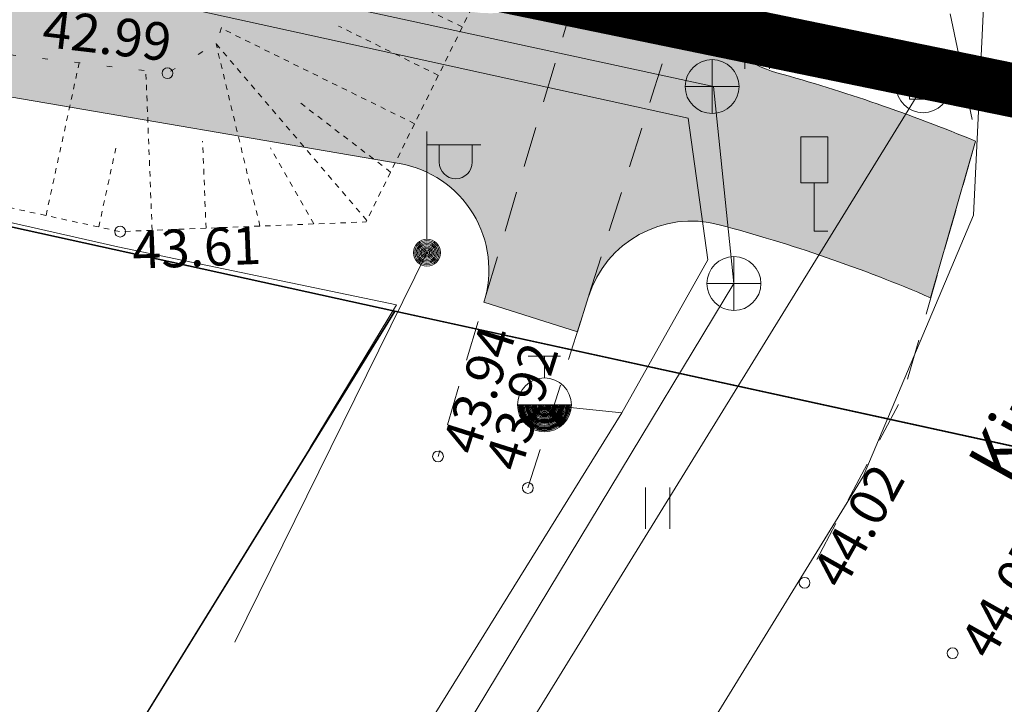
# Model space of a CAD drawing. Units: metres. Extents: x 544007 to 818026, y 6582436 to 9876932.
# Drawn here: x 546786 to 546805, y 6583011 to 6583024 of the extents above; entities that cross this region are included whole.
import ezdxf
from ezdxf.enums import TextEntityAlignment as Align

# ---------------------------------------------------------------- set-up
doc = ezdxf.new("R2010")
doc.units = ezdxf.units.M
for name, pattern in [('ACAD_ISO02W100', [15, 12, -3]), ('ASFBET', [2.5, 1.5, -1]), ('CENTER', [2, 1.25, -0.25, 0.25, -0.25]), ('KATASTRIPIIR', [9.9999999999989e-06, 0, -9.9999999999989e-06, 0]), ('NOLVAALL', [1.2, 0.2, -1]), ('NOLVAKRIIPS', [0.20001000000000002, 0.1, -9.999999999994458e-06, 0.1]), ('NOLVAPEAL', [0.20001000000000002, 0.1, -9.999999999994458e-06, 0.1]), ('x_G13037_Vana Tartu mnt kergliiklustee$0$KATASTRIPIIR', [0.02, 0.01, 0.01])]:
    doc.linetypes.add(name, pattern=pattern)
for name, color, linetype, lineweight in [('00_siim_kergliiklus', 7, 'Continuous', 5), ('0_TULETÕRJE VEEVÕTUKOHT_R', 1, 'Continuous', 20), ('AED', 8, 'Continuous', 0), ('DKAEV', 8, 'Continuous', 0), ('DTRASS', 8, 'Continuous', 0), ('HALJASTUS', 8, 'Continuous', 0), ('KKAEV', 8, 'Continuous', 0), ('KORGUS', 8, 'Continuous', 0), ('KPKAABEL', 8, 'Continuous', 0), ('KTRASS', 8, 'Continuous', 0), ('LIIKLUS', 8, 'Continuous', 0), ('MPKAABEL', 8, 'Continuous', 0), ('PIIR', 32, 'Continuous', 0), ('POST', 8, 'Continuous', 0), ('Pr_asfalt', 7, 'Continuous', 9), ('RELJEEF', 8, 'Continuous', 0), ('TEE', 8, 'Continuous', 0), ('VKAEV', 8, 'Continuous', 0), ('VTRASS', 8, 'Continuous', 0), ('x_G13037_Vana Tartu mnt kergliiklustee$0$aed', 8, 'Continuous', 0), ('x_G13037_Vana Tartu mnt kergliiklustee$0$DKAEV', 8, 'Continuous', 0), ('x_G13037_Vana Tartu mnt kergliiklustee$0$DTRASS', 8, 'Continuous', 0), ('x_G13037_Vana Tartu mnt kergliiklustee$0$KKAEV', 8, 'Continuous', 0), ('x_G13037_Vana Tartu mnt kergliiklustee$0$KTRASS', 8, 'Continuous', 0), ('x_G13037_Vana Tartu mnt kergliiklustee$0$post', 8, 'Continuous', 0), ('x_G13037_Vana Tartu mnt kergliiklustee$0$VKAEV', 8, 'Continuous', 0), ('x_G13037_Vana Tartu mnt kergliiklustee$0$vtrass', 8, 'Continuous', 0)]:
    doc.layers.add(name, color=color, linetype=linetype, lineweight=lineweight)
doc.layers.add('00_siim_planeeritava ala piir', color=7, linetype='Continuous')
doc.layers.add('x_G13037_Vana Tartu mnt kergliiklustee$0$PIIR', color=32, linetype='Continuous')
doc.styles.add('ITALIC', font='italic.shx')
doc.styles.add('ROMANS', font='romans.shx')
doc.styles.add('x_G13037_Vana Tartu mnt kergliiklustee$0$romans', font='romans.shx')
doc.linetypes.add('-D-', pattern='A,10,-1.5,["D",ROMANS,S=1.4,R=0,X=-0.7,Y=-0.7],-1.5,10,-3', length=26)
doc.linetypes.add('-K-', pattern='A,10,-1.5,["K",ROMANS,S=1.4,R=0,X=-0.7000000000000001,Y=-0.7000000000000001],-1.5,10,-3', length=26)
doc.linetypes.add('-V-', pattern='A,10,-1.5,["V",ROMANS,S=1.4,R=0,X=-0.7000000000000001,Y=-0.7000000000000001],-1.5,10,-3', length=26)
doc.linetypes.add('EP_KBL', pattern='A,8,-2,[138,mkm.shx,S=0.9999999999999998,R=0,X=0,Y=0],1,[138,mkm.shx,S=0.9999999999999998,R=0,X=0,Y=0],4', length=15)
doc.linetypes.add('KAITSETORU', pattern='A,0,[153,mkm.shx,S=0.075,R=0,X=0,Y=0],-0.15,[153,mkm.shx,S=0.075,R=0,X=0,Y=0],-0.15,[153,mkm.shx,S=0.075,R=0,X=0,Y=0],-0.15,[153,mkm.shx,S=0.075,R=0,X=0,Y=0],-0.15,[153,mkm.shx,S=0.075,R=0,X=0,Y=0],-0.15,[153,mkm.shx,S=0.075,R=0,X=0,Y=0],-0.15,[152,mkm.shx,S=0.075,R=0,X=0,Y=0],-1.2', length=2.1)
doc.linetypes.add('MP_KBL', pattern='A,8,-2,[138,mkm.shx,S=0.9999999999999998,R=0,X=0,Y=0],6,[138,mkm.shx,S=0.9999999999999998,R=180,X=0,Y=0],-2', length=18)
doc.linetypes.add('VO_AED', pattern='A,2.5,[135,mkm.shx,S=0.5999999999999999,R=0,X=0,Y=0],5,[135,mkm.shx,S=0.5999999999999999,R=180,X=0,Y=0],2.5', length=10)
doc.linetypes.add('x_G13037_Vana Tartu mnt kergliiklustee$0$-D-', pattern='A,10,-1.5,["D",x_G13037_Vana Tartu mnt kergliiklustee$0$romans,S=1.399999999999999,R=0,X=-0.7,Y=-0.7],-1.5,10,-3', length=26)
doc.linetypes.add('x_G13037_Vana Tartu mnt kergliiklustee$0$-K-', pattern='A,10,-1.5,["K",x_G13037_Vana Tartu mnt kergliiklustee$0$romans,S=1.399999999999999,R=0,X=-0.7,Y=-0.7],-1.5,10,-3', length=26)
doc.linetypes.add('x_G13037_Vana Tartu mnt kergliiklustee$0$-V-', pattern='A,10,-1.5,["V",x_G13037_Vana Tartu mnt kergliiklustee$0$romans,S=1.399999999999999,R=0,X=-0.7,Y=-0.7],-1.5,10,-3', length=26)
doc.linetypes.add('x_G13037_Vana Tartu mnt kergliiklustee$0$VO_AED', pattern='A,2.5,[135,mkm.shx,S=0.6,R=0,X=0,Y=0],5,[135,mkm.shx,S=0.6,R=180,X=0,Y=0],2.5', length=10)

# ---------------------------------------------------------------- blocks, each defined once
blk = doc.blocks.new('x_G13037_Vana Tartu mnt kergliiklustee$0$mepost')
at = {"color": 0, "linetype": 'Continuous'}
for radius in [0.5, 0.45, 0.4, 0.35, 0.3, 0.25, 0.2000000000000001, 0.1500000000000001, 0.1000000000000001, 0.0500000000000001]:
    blk.add_circle((0, 0), radius, dxfattribs=at)
blk = doc.blocks.new('x_G13037_Vana Tartu mnt kergliiklustee$0$vapost')
at = {"color": 0, "linetype": 'Continuous'}
for p, q in [((0, 0.5), (0, 4.5)), ((0, 4), (2, 4)), ((0.4532452924468089, 3.358106302956002), (0.4532452924468089, 4)), ((1.678925003157928, 3.358106302956002), (1.678925003157928, 4))]:
    blk.add_line(p, q, dxfattribs=at)
blk.add_arc((1.066085147787815, 3.358106302956002), 0.6128398553547199, 180, 0, dxfattribs=at)
blk = doc.blocks.new('x_G13037_Vana Tartu mnt kergliiklustee$0$KAKAEV')
at = {"color": 0, "linetype": 'Continuous'}
for p, q in [((0, -1), (0, 1)), ((-1, 0), (1, 0))]:
    blk.add_line(p, q, dxfattribs=at)
blk.add_circle((0, 0), 1, dxfattribs=at)
blk = doc.blocks.new('x_G13037_Vana Tartu mnt kergliiklustee$0$DRKAEV')
at = {"color": 0, "linetype": 'Continuous'}
for p, q in [((-0.5, -0.5), (-0.5, 0.5000000000000142)), ((-0.5, 0.5), (0.5, 0.5)), ((0.5, 0.5000000000000142), (0.5, -0.5)), ((0.4999999999997728, -0.5000000000000142), (-0.5, -0.5))]:
    blk.add_line(p, q, dxfattribs=at)
blk.add_circle((0, 0), 1, dxfattribs=at)
blk = doc.blocks.new('x_G13037_Vana Tartu mnt kergliiklustee$0$THYDRM')
at = {"color": 0, "linetype": 'Continuous'}
for p, q in [((-0.5999999999999999, 1.8), (0.6, 1.8)), ((1e-16, 1), (1e-16, 1.8)), ((-1, 0), (1, 0))]:
    blk.add_line(p, q, dxfattribs=at)
blk.add_circle((0, 0), 1, dxfattribs=at)
for radius in [0.9585065818391632, 0.9170131636783267, 0.8755197455174901, 0.8340263273566533, 0.7925329091958169, 0.7510394910349804, 0.7095460728741437, 0.668052654713307, 0.6265592365524704, 0.5850658183916339, 0.5435724002307972, 0.5020789820699605, 0.460585563909124, 0.4190921457482874, 0.3775987275874506, 0.336105309426614, 0.2946118912657773, 0.2531184731049407, 0.2116250549441041, 0.1701316367832675, 0.1286382186224308, 0.0871448004615943, 0.0456513823007576]:
    blk.add_arc((0, 0), radius, 180, 0, dxfattribs=at)
blk = doc.blocks.new('MEPOST')
at = {"layer": 'POST', "linetype": 'Continuous', "lineweight": 0}
for radius in [0.5, 0.45, 0.4, 0.35, 0.3, 0.25, 0.2, 0.15, 0.1, 0.05]:
    blk.add_circle((0, 0), radius, dxfattribs=at)
blk = doc.blocks.new('VAPOST')
at = {"layer": 'POST', "linetype": 'Continuous', "lineweight": 0}
for p, q in [((-7.742783054709435e-06, 0.5000256448984146), (-7.742783054709435e-06, 4.500025644898415)), ((-7.742783054709435e-06, 4.000025644898415), (1.999992257216945, 4.000025644898415)), ((0.453237549867481, 3.358131946995854), (0.453237549867481, 4.000025644898415)), ((1.678917261306196, 3.358131946995854), (1.678917261306196, 4.000025644898415))]:
    blk.add_line(p, q, dxfattribs=at)
blk.add_arc((1.066077401861548, 3.358131946995854), 0.6128398553547197, 180, 0, dxfattribs=at)
blk.add_point((0, 0), dxfattribs=at)
blk = doc.blocks.new('KAKAEV')
at = {"layer": 'KKAEV', "linetype": 'Continuous', "lineweight": 0}
for p, q in [((0, -1), (0, 1)), ((-1, 0), (1, 0))]:
    blk.add_line(p, q, dxfattribs=at)
blk.add_circle((-1.396983861923218e-09, 1.862645149230957e-09), 1, dxfattribs=at)
blk = doc.blocks.new('LIIKLM')
at = {"layer": 'LIIKLUS', "linetype": 'Continuous', "lineweight": 0}
for p, q in [((-0.5, 3.5), (-0.5, 1.800000000745058)), ((0.5, 3.5), (-0.5, 3.5)), ((0.5, 3.5), (0.5, 1.800000000745058)), ((0.5, 1.800000000745058), (-0.5, 1.800000000745058)), ((0, 1.800000000745058), (0, 0)), ((0.5, 0), (0, 0))]:
    blk.add_line(p, q, dxfattribs=at)
blk = doc.blocks.new('HEIN')
at = {"layer": 'HALJASTUS', "linetype": 'Continuous', "lineweight": 0}
for p, q in [((-0.4550782737787813, 0.7612137570977211), (-0.4550782737787813, -0.7610176634043455)), ((0.4550336801912636, 0.7612137570977211), (0.4550336801912636, -0.7610176634043455))]:
    blk.add_line(p, q, dxfattribs=at)
blk = doc.blocks.new('DRKAEV')
at = {"color": 0, "linetype": 'Continuous'}
for p, q in [((-0.5, -0.5), (-0.5, 0.5000000000000142)), ((-0.5, 0.5), (0.5, 0.5)), ((0.5, 0.5000000000000142), (0.5, -0.5)), ((0.4999999999997726, -0.5000000000000142), (-0.5, -0.5))]:
    blk.add_line(p, q, dxfattribs=at)
blk.add_circle((0, 0), 1, dxfattribs=at)
blk = doc.blocks.new('THYDRM')
at = {"layer": 'VKAEV', "linetype": 'Continuous', "lineweight": 0}
for p, q in [((-0.5999999998603016, 1.799999998882413), (0.6000000000931323, 1.799999998882413)), ((0, 1), (0, 1.799999998882413)), ((-1, 0), (1, 0))]:
    blk.add_line(p, q, dxfattribs=at)
at = {"layer": 'VKAEV', "linetype": 'Continuous', "lineweight": 0, "flags": 128}
for points in [[(-0.9499999999534339, 0, 0.9999999999999999), (0.9500000001862645, 0)], [(-0.8999999999068677, 0, 0.9999999999999999), (0.9000000001396984, 0)], [(-0.8499999998603016, 0, 0.9999999999999999), (0.8500000000931323, 0)], [(-0.7999999998137355, 0, 0.9999999999999999), (0.8000000000465661, 0)], [(-0.75, 0, 0.9999999999999999), (0.75, 0)], [(-0.6999999999534339, 0, 0.9999999999999999), (0.7000000001862645, 0)], [(-0.6499999999068677, 0, 0.9999999999999999), (0.6500000001396984, 0)], [(-0.5999999998603016, 0, 0.9999999999999999), (0.6000000000931323, 0)], [(-0.5499999998137355, 0, 0.9999999999999999), (0.5500000000465661, 0)], [(-0.5, 0, 0.9999999999999999), (0.5, 0)], [(-0.4499999999534339, 0, 0.9999999999999999), (0.4500000001862645, 0)], [(-0.3999999999068677, 0, 0.9999999999999999), (0.4000000001396984, 0)], [(-0.3499999998603016, 0, 0.9999999999999999), (0.3500000000931323, 0)], [(-0.2999999998137355, 0, 0.9999999999999999), (0.3000000000465661, 0)], [(-0.25, 0, 0.9999999999999999), (0.25, 0)], [(-0.1999999999534339, 0, 0.9999999999999999), (0.2000000001862645, 0)], [(-0.1499999999068677, 0, 0.9999999999999999), (0.1500000001396984, 0)], [(-0.09999999986030161, 0, 0.9999999999999999), (0.1000000000931323, 0)]]:
    blk.add_lwpolyline(points, format="xyb", dxfattribs=at)
at = {"layer": 'VKAEV', "linetype": 'Continuous', "lineweight": 0}
blk.add_circle((0, 0), 1, dxfattribs=at)

msp = doc.modelspace()

# ---------------------------------------------------------------- hatches: boundary and pattern name
at = {"layer": '00_siim_kergliiklus', "linetype": 'Continuous'}
h = msp.add_hatch(color=31, dxfattribs=at)
h.dxf.hatch_style = 1
edge = h.paths.add_edge_path()
edge.add_line((546736.6643496698, 6583037.09487517), (546729.9258183962, 6583038.990231171))
edge.add_line((546729.9258183962, 6583038.990231171), (546709.8550777972, 6583044.635556099))
edge.add_arc((546722.9871632918, 6583091.323866366), 48.49999984601673, 247.4913286555025, 254.29022694802148, ccw=False)
edge.add_line((546704.4202356697, 6583046.518518653), (546672.3735346366, 6583059.798379405))
edge.add_arc((546748.3639499701, 6583243.176968042), 198.4999999820561, 222.8311531394241, 247.49132865982762, ccw=False)
edge.add_line((546602.7919250862, 6583108.228698086), (546587.6136328599, 6583124.601896022))
edge.add_line((546587.6136328599, 6583124.601896022), (546585.3199950715, 6583122.66302149))
edge.add_line((546585.3199950715, 6583122.66302149), (546591.1812106064, 6583116.340489793))
edge.add_line((546591.1812106064, 6583116.340489793), (546590.0811786386, 6583115.320720377))
edge.add_line((546590.0811786386, 6583115.320720377), (546592.1207174737, 6583113.120656437))
edge.add_line((546592.1207174737, 6583113.120656437), (546593.2207494425, 6583114.140425853))
edge.add_line((546593.2207494425, 6583114.140425853), (546600.5929887353, 6583106.187942903))
edge.add_arc((546748.3639499913, 6583243.176968065), 201.5000000136942, 222.8316318848835, 247.4913286570209)
edge.add_line((546671.2250648832, 6583057.026914587), (546703.271765918, 6583043.747053837))
edge.add_arc((546722.9871633446, 6583091.323866505), 51.49999999335812, 247.4913286618983, 254.2902269331808)
edge.add_line((546709.0427838466, 6583041.747619373), (546745.5267745757, 6583031.48571691))
edge.add_line((546745.5267745757, 6583031.48571691), (546767.4041076289, 6583025.752231727))
edge.add_arc((546785.5302726573, 6583094.916472467), 71.50000038939548, 255.3145207982541, 260.2695302848591)
edge.add_line((546773.4458037867, 6583024.44509056), (546793.4405558173, 6583021.016380189))
edge.add_arc((546793.1025287193, 6583019.045152734), 1.999999999086153, -17.56128748586019, 80.2695303279861, ccw=False)
edge.add_line((546795.0093182179, 6583018.441701158), (546796.7431876182, 6583017.892974502))
edge.add_line((546796.7431876182, 6583017.892974502), (546796.9517730097, 6583018.552063731))
edge.add_arc((546798.8585625085, 6583017.948612157), 1.999999998128939, 75.09693351738821, 162.4387125894445, ccw=False)
edge.add_arc((546792.0431729766, 6582992.340010961), 28.49999980418561, 66.75311462809577, 75.09693356838818, ccw=False)
edge.add_line((546803.2919493297, 6583018.526171798), (546804.125740809, 6583021.430585762))
edge.add_arc((546792.0431729722, 6582992.340010924), 31.49999983962031, 67.44478487343629, 74.54120194076519)
edge.add_arc((546800.9724421956, 6583024.628060422), 1.999999999589137, 162.4387124907154, 254.5412019111163, ccw=False)
edge.add_line((546799.0656526969, 6583025.231511999), (546797.1938158291, 6583025.788037615))
edge.add_line((546797.1938158291, 6583025.788037615), (546797.0287424435, 6583025.232824269))
edge.add_arc((546795.1116791237, 6583025.802796396), 1.999999999690174, 260.26953029840246, 343.4419844397276, ccw=False)
edge.add_line((546794.7736520248, 6583023.831568941), (546773.9528444349, 6583027.401931744))
edge.add_arc((546785.5302725611, 6583094.916472082), 68.49999999315712, 255.3145207898841, 260.2695303087746, ccw=False)
edge.add_line((546768.1646460121, 6583028.654227828), (546746.3132536007, 6583034.380914638))
edge.add_line((546746.3132536007, 6583034.380914638), (546736.6643496698, 6583037.09487517))

# ---------------------------------------------------------------- linework, layer by layer
at = {"layer": '00_siim_planeeritava ala piir', "color": 230, "linetype": 'CENTER', "ltscale": 5, "const_width": 1}
msp.add_lwpolyline([(546580.115116445, 6583137.59862678), (546581.1142493096, 6583132.903843657), (546589.5723978857, 6583123.474405378), (546592.2408412264, 6583120.049000576), (546611.6176629104, 6583100.336690236), (546627.533569086, 6583087.177883371), (546668.9699204584, 6583062.440223062), (546701.0518305538, 6583049.125420029), (546738.743262826, 6583037.723766118), (546768.2678907528, 6583029.898816582), (546803.0275489461, 6583022.740864254), (546825.7812060103, 6583018.090966823), (546858.109285613, 6583010.236029673), (546955.0935244214, 6582987.351543263)], dxfattribs=at)
at = {"layer": '0_TULETÕRJE VEEVÕTUKOHT_R', "linetype": 'ACAD_ISO02W100', "ltscale": 0.5}
msp.add_arc((546785.6677433948, 6583132.167476184), 200, 342.8107315324521, 322.7025204221019, dxfattribs=at)
at = {"layer": '0_TULETÕRJE VEEVÕTUKOHT_R', "color": 244, "linetype": 'ACAD_ISO02W100', "ltscale": 0.5, "true_color": 0x991b1e}
msp.add_arc((546715.262876179, 6583073.666), 200, 5.321674078771303, 344.5147659954496, dxfattribs=at)
at = {"layer": 'AED', "linetype": 'VO_AED', "lineweight": 0, "ltscale": 0.5, "flags": 128}
msp.add_lwpolyline([(546661.598, 6583054.992), (546664.415, 6583057.979), (546678.233, 6583052.386), (546692.012, 6583046.876), (546699.447, 6583043.899), (546719.914, 6583037.471), (546728.79, 6583034.702), (546744.153, 6583030.502), (546766.72, 6583024.356), (546788.223, 6583019.469), (546793.39, 6583018.393), (546791.79, 6583015.749)], dxfattribs=at)
at = {"layer": 'DTRASS', "linetype": '-D-', "ltscale": 0.5, "flags": 128}
for points in [[(546560.280237521, 6583110.009583435), (546584.014, 6583131.005), (546592.8555477452, 6583121.258759574), (546612.9465780363, 6583100.528789268), (546627.251, 6583087.671), (546650.0441664163, 6583072.43397297), (546667.528, 6583063.273), (546701.552, 6583049.221), (546730.4012069013, 6583040.350208079), (546768.435, 6583030.16), (546803.154, 6583022.458), (546819.132, 6583019.328), (546828.755, 6583017.7)], [(546803.154, 6583022.458), (546793.3064712358, 6583006.467953294)]]:
    msp.add_lwpolyline(points, dxfattribs=at)
at = {"layer": 'KORGUS', "linetype": 'Continuous', "lineweight": 0, "ltscale": 0.5}
for centre in [(546789.144, 6583022.691), (546788.266, 6583019.753), (546794.16, 6583015.584), (546795.827, 6583014.998)]:
    msp.add_circle(centre, 0.1, dxfattribs=at)
at = {"layer": 'KORGUS', "linetype": 'Continuous', "ltscale": 0.5}
for centre in [(546800.956, 6583013.24), (546803.701, 6583011.934)]:
    msp.add_circle(centre, 0.1, dxfattribs=at)
at = {"layer": 'KPKAABEL', "linetype": 'EP_KBL', "ltscale": 0.5, "flags": 128}
msp.add_lwpolyline([(546670.3994549416, 6583070.027117512), (546685.09, 6583063.72), (546701.88, 6583057.51), (546724.88, 6583050.28), (546743.75, 6583044.94), (546765.95, 6583039.13), (546798.67, 6583031.55), (546802.47, 6583028.32), (546804.31, 6583024.69), (546804.09, 6583020.060000001), (546802.04, 6583015.21), (546795.5853045831, 6583004.706922711)], dxfattribs=at)
at = {"layer": 'KTRASS', "linetype": '-K-', "ltscale": 0.5, "flags": 128}
msp.add_lwpolyline([(546559.848, 6583110.704), (546583.24, 6583131.171), (546592.0655300344, 6583121.254514998), (546612.2605390686, 6583100.388919561), (546626.4, 6583087.742568747), (546649.7539299442, 6583072.079321513), (546666.9967380653, 6583063.020052607), (546700.532, 6583049.1), (546704.75, 6583047.608), (546704.75, 6583047.608), (546730.55, 6583039.506), (546767.7562538045, 6583029.286174054), (546799.2683575037, 6583022.443244074), (546799.646, 6583018.79), (546791.4910833926, 6583005.286380024)], dxfattribs=at)
at = {"layer": 'MPKAABEL', "linetype": 'MP_KBL', "ltscale": 0.5, "flags": 128}
msp.add_lwpolyline([(546793.955, 6583019.362), (546790.395, 6583012.136)], dxfattribs=at)
at = {"layer": 'MPKAABEL', "linetype": 'KAITSETORU', "ltscale": 0.5, "flags": 128}
msp.add_lwpolyline([(546793.955, 6583019.362), (546790.395, 6583012.136)], dxfattribs=at)
at = {"layer": 'PIIR', "linetype": 'KATASTRIPIIR', "ltscale": 0.5, "flags": 128}
for points in [[(546670.53, 6583064.59), (546664.4400000001, 6583057.91), (546699.25, 6583043.54), (546728.68, 6583034.46), (546766.52, 6583024.18), (546793.36, 6583018.28), (546819.45, 6583012.57), (546887.4400000001, 6582997.84), (546916.25, 6582991.02), (546991.71, 6582972.17), (547043.55, 6582962.18), (547055.42, 6582968.59), (547036.14, 6582972.21), (546993.56, 6582980.46), (546918.28, 6582999.27), (546889.3, 6583006.12), (546814.25, 6583022.37), (546805.33, 6583024.33), (546768.56, 6583032.44), (546731.04, 6583042.61), (546702.13, 6583051.560000001), (546670.53, 6583064.59)], [(546664.4400000001, 6583057.91), (546654.41, 6583046.9), (546655.52, 6583046.44), (546688.86, 6583032.68), (546719.11, 6583022.96), (546748.79, 6583014.62), (546785.54, 6583005.61), (546793.36, 6583018.28), (546766.52, 6583024.18), (546728.68, 6583034.46), (546699.25, 6583043.54), (546664.4400000001, 6583057.91)], [(546793.36, 6583018.28), (546785.54, 6583005.61), (546782.23, 6583000.25), (546776.38, 6582990.78), (546763.71, 6582972.09), (546754.02, 6582958.46), (546739.34, 6582939.78), (546713.46, 6582907.92), (546706.4, 6582899.32), (546686.47, 6582875.060000001), (546661.61, 6582844.02), (546660.17, 6582842.24), (546626.9400000001, 6582801.27), (546616.68, 6582788.99), (546580.62, 6582746.23), (546567.28, 6582730.2), (546557.08, 6582717.86), (546525.75, 6582679.77), (546525.41, 6582679.350000001), (546540.84, 6582687.71), (546584.2, 6582711.16), (546651.49, 6582791.37), (546704.61, 6582857.46), (546714.78, 6582869.82), (546748.72, 6582911.17), (546772.39, 6582940.810000001), (546782.4400000001, 6582954.95), (546787.09, 6582961.67), (546797.54, 6582977.08), (546808.3, 6582994.52), (546819.45, 6583012.57), (546793.36, 6583018.28)]]:
    msp.add_lwpolyline(points, dxfattribs=at)
at = {"layer": 'Pr_asfalt'}
msp.add_line((546773.4458037837, 6583024.445090561), (546793.4405558174, 6583021.016380191), dxfattribs=at)
at = {"layer": 'Pr_asfalt', "flags": 128}
for points in [[(546804.125740809, 6583021.430585762), (546803.2919493297, 6583018.526171798)], [(546796.9517730097, 6583018.552063731), (546796.7431876182, 6583017.892974502)], [(546795.009318218, 6583018.441701158), (546796.7431876179, 6583017.892974502)]]:
    msp.add_lwpolyline(points, dxfattribs=at)
at = {"layer": 'Pr_asfalt'}
for centre, radius, start, end in [((546800.972442196, 6583024.628060421), 2, 162.4387125211837, 254.5412019150134), ((546792.0431729095, 6582992.340010775), 31.5, 67.44478485852233, 74.54120191501343), ((546793.1025287185, 6583019.045152735), 2, 342.4387125211837, 80.26953030291182), ((546798.8585625088, 6583017.948612154), 2, 75.09693353433467, 162.7047072492364), ((546792.0431729095, 6582992.340010775), 28.5, 66.75311463690834, 75.09693353433467)]:
    msp.add_arc(centre, radius, start, end, dxfattribs=at)
at = {"layer": 'RELJEEF', "linetype": 'NOLVAKRIIPS', "lineweight": 0, "ltscale": 0.5}
for p, q in [((546794.6098618365, 6583023.548022586), (546790.7958125465, 6583025.431150798)), ((546793.7244346197, 6583021.754696446), (546790.141368695, 6583023.523780173)), ((546794.167148228, 6583022.651359516), (546792.3178694246, 6583023.564412501)), ((546790.8581722769, 6583019.855345034), (546790.044, 6583023.24)), ((546792.8390074027, 6583019.961370307), (546790.044, 6583023.24)), ((546786.8922349506, 6583020.051439274), (546787.5073274977, 6583022.882811402)), ((546788.8597293121, 6583019.776441824), (546788.7427993029, 6583022.738019099)), ((546793.2817210112, 6583020.858033377), (546791.5763050246, 6583022.164162226)), ((546787.8694416194, 6583019.839149079), (546788.1873436194, 6583021.302504256)), ((546789.8589507944, 6583019.815893428), (546789.7951206043, 6583021.432570292)), ((546791.8573937592, 6583019.894796639), (546791.051844748, 6583021.30484564))]:
    msp.add_line(p, q, dxfattribs=at)
at = {"layer": 'RELJEEF', "linetype": 'NOLVAALL', "lineweight": 0, "ltscale": 0.5, "flags": 128}
msp.add_lwpolyline([(546712.025, 6583051.608), (546721.985, 6583045.237), (546746.788, 6583040.373), (546769.168, 6583033.127), (546790.606, 6583028.462), (546791.576, 6583027.705), (546790.044, 6583023.24), (546789.144, 6583022.691), (546766.976, 6583025.289), (546744.231, 6583030.743)], dxfattribs=at)
at = {"layer": 'RELJEEF', "linetype": 'NOLVAPEAL', "lineweight": 0, "ltscale": 0.5, "flags": 128}
msp.add_lwpolyline([(546715.8464772716, 6583050.883580263), (546723.736, 6583049.388), (546747.046, 6583042.864), (546770.16, 6583037.382), (546791.653, 6583032.101), (546794.56, 6583031.307), (546797.041, 6583028.472), (546792.825, 6583019.933), (546788.266, 6583019.753), (546766.737, 6583024.43), (546744.231, 6583030.743)], dxfattribs=at)
at = {"layer": 'TEE', "linetype": 'ASFBET', "lineweight": 0, "ltscale": 0.5, "flags": 128}
for points in [[(546579.078, 6583117.105), (546585.66, 6583122.962), (546589.309, 6583126.025), (546592.334, 6583127.561), (546595.608, 6583127.316), (546598.209, 6583126.36), (546599.429, 6583125.76), (546600.958, 6583125.043), (546615.198, 6583110.541), (546616.031, 6583109.265), (546616.391, 6583106.933), (546616.06, 6583104.386), (546614.19, 6583102.194), (546616.283, 6583100.232), (546618.423, 6583101.682), (546620.905, 6583102.467), (546623.385, 6583102.57), (546627.758, 6583098.213), (546640.647, 6583088.323), (546655.764, 6583078.718), (546668.172, 6583072.287), (546683.988, 6583065.202), (546702.764, 6583057.907), (546724.2, 6583050.893), (546747.39, 6583044.418), (546770.465, 6583038.475), (546792.066, 6583033.872), (546799.088, 6583032.159), (546794.16, 6583015.584)], [(546795.827, 6583014.998), (546800.758, 6583030.579)], [(546800.758, 6583030.579), (546802.165, 6583028.623), (546803.051, 6583026.713), (546804.137, 6583021.465), (546802.773, 6583016.694), (546800.956, 6583013.24)]]:
    msp.add_lwpolyline(points, dxfattribs=at)
at = {"layer": 'VTRASS', "linetype": '-V-', "ltscale": 0.5, "flags": 128}
for points in [[(546790.9726265342, 6583005.764612447), (546797.5659881475, 6583016.393852635), (546799.1595985654, 6583019.232226375), (546798.7962314452, 6583021.854119204), (546767.6316847432, 6583028.699952242), (546729.977414188, 6583038.921831556), (546700.8249980155, 6583047.923597684), (546699.4224107354, 6583048.620809453), (546700.8251732279, 6583052.707015428), (546712.5177521879, 6583072.171459687)], [(546797.5659881475, 6583016.393852635), (546796.133, 6583016.54)]]:
    msp.add_lwpolyline(points, dxfattribs=at)
at = {"layer": 'x_G13037_Vana Tartu mnt kergliiklustee$0$aed', "linetype": 'x_G13037_Vana Tartu mnt kergliiklustee$0$VO_AED', "lineweight": 0, "ltscale": 0.5, "flags": 128}
msp.add_lwpolyline([(546661.598, 6583054.992000001), (546664.415, 6583057.978999999), (546678.233, 6583052.386), (546692.0120000001, 6583046.876), (546699.447, 6583043.899), (546719.914, 6583037.470999999), (546728.79, 6583034.701999999), (546744.153, 6583030.502), (546766.72, 6583024.356000002), (546788.223, 6583019.468999999), (546793.3900000002, 6583018.393000001), (546791.79, 6583015.749)], dxfattribs=at)
at = {"layer": 'x_G13037_Vana Tartu mnt kergliiklustee$0$DTRASS', "linetype": 'x_G13037_Vana Tartu mnt kergliiklustee$0$-D-', "lineweight": 0, "ltscale": 0.5, "flags": 128}
msp.add_lwpolyline([(546560.280237521, 6583110.009583435), (546584.014, 6583131.005), (546592.8555477454, 6583121.258759574), (546612.9465780363, 6583100.528789268), (546627.251, 6583087.671000003), (546650.0441664162, 6583072.43397297), (546667.5279999999, 6583063.272999999), (546701.552, 6583049.221), (546730.4012069013, 6583040.350208078), (546768.435, 6583030.16), (546803.154, 6583022.458), (546819.132, 6583019.328), (546828.755, 6583017.7)], dxfattribs=at)
at = {"layer": 'x_G13037_Vana Tartu mnt kergliiklustee$0$DTRASS', "linetype": 'x_G13037_Vana Tartu mnt kergliiklustee$0$-D-', "ltscale": 0.5, "flags": 128}
msp.add_lwpolyline([(546803.154, 6583022.458), (546793.3064712358, 6583006.467953294)], dxfattribs=at)
at = {"layer": 'x_G13037_Vana Tartu mnt kergliiklustee$0$KTRASS', "linetype": 'x_G13037_Vana Tartu mnt kergliiklustee$0$-K-', "lineweight": 0, "ltscale": 0.5, "flags": 128}
msp.add_lwpolyline([(546559.848, 6583110.704), (546583.24, 6583131.170999999), (546592.0655300344, 6583121.254514998), (546612.2605390687, 6583100.388919562), (546626.4, 6583087.742568746), (546649.7539299442, 6583072.079321513), (546666.9967380653, 6583063.020052606), (546700.5320000001, 6583049.099999999), (546704.75, 6583047.608000001), (546704.75, 6583047.608000001), (546730.55, 6583039.506), (546767.7562538047, 6583029.286174052), (546799.2683575037, 6583022.443244075), (546799.6460000001, 6583018.789999999), (546791.4910833925, 6583005.286380024)], dxfattribs=at)
at = {"layer": 'x_G13037_Vana Tartu mnt kergliiklustee$0$PIIR', "linetype": 'x_G13037_Vana Tartu mnt kergliiklustee$0$KATASTRIPIIR', "ltscale": 0.5, "flags": 128}
for points in [[(546670.53, 6583064.59), (546664.44, 6583057.909999998), (546699.2499999999, 6583043.54), (546728.68, 6583034.46), (546766.52, 6583024.179999998), (546793.36, 6583018.28), (546819.45, 6583012.570000001), (546887.44, 6582997.84), (546896.780297037, 6582995.628933502)], [(546664.44, 6583057.909999998), (546654.41, 6583046.9), (546655.5200000001, 6583046.44), (546688.86, 6583032.68), (546719.11, 6583022.96), (546748.79, 6583014.62), (546785.54, 6583005.61), (546793.36, 6583018.28), (546766.52, 6583024.179999998), (546728.68, 6583034.46), (546699.2499999999, 6583043.54), (546664.44, 6583057.909999998)], [(546793.36, 6583018.28), (546785.54, 6583005.61), (546782.23, 6583000.25), (546776.38, 6582990.78), (546763.71, 6582972.090000002), (546754.0200000001, 6582958.46), (546739.34, 6582939.78), (546713.46, 6582907.92), (546706.4, 6582899.32), (546686.47, 6582875.06), (546661.61, 6582844.020000002), (546660.17, 6582842.240000001), (546626.9400000001, 6582801.27), (546616.68, 6582788.99), (546596.6400800252, 6582765.226633996)], [(546629.5577334696, 6582765.226633996), (546651.4899999999, 6582791.369999999), (546704.6100000001, 6582857.46), (546714.78, 6582869.82), (546748.72, 6582911.17), (546772.3900000001, 6582940.810000002), (546782.4400000001, 6582954.950000002), (546787.09, 6582961.669999999), (546797.54, 6582977.08), (546808.3, 6582994.519999999), (546819.45, 6583012.570000001), (546793.36, 6583018.28)]]:
    msp.add_lwpolyline(points, dxfattribs=at)
at = {"layer": 'x_G13037_Vana Tartu mnt kergliiklustee$0$vtrass', "linetype": 'x_G13037_Vana Tartu mnt kergliiklustee$0$-V-', "ltscale": 0.5, "flags": 128}
for points in [[(546790.9726265342, 6583005.764612447), (546797.5659881475, 6583016.393852635), (546799.1595985654, 6583019.232226375), (546798.7962314453, 6583021.854119204), (546767.6316847432, 6583028.699952243), (546729.977414188, 6583038.921831558), (546700.8249980157, 6583047.923597685), (546699.4224107354, 6583048.620809453), (546700.8251732279, 6583052.707015428), (546712.5177521879, 6583072.171459686)], [(546790.9726265342, 6583005.764612448), (546797.5659881475, 6583016.393852637), (546799.1595985654, 6583019.232226376), (546798.7962314453, 6583021.854119206), (546767.6316847432, 6583028.699952245), (546729.977414188, 6583038.921831559), (546700.8249980157, 6583047.923597687), (546699.4224107354, 6583048.620809454), (546700.8251732279, 6583052.70701543), (546712.5177521879, 6583072.171459688)], [(546797.5659881475, 6583016.393852635), (546796.133, 6583016.54)]]:
    msp.add_lwpolyline(points, dxfattribs=at)

# ---------------------------------------------------------------- block references
at = {"layer": 'DKAEV', "linetype": 'Continuous', "ltscale": 0.5, "xscale": 0.5, "yscale": 0.5, "zscale": 0.5}
msp.add_blockref('DRKAEV', (546803.154, 6583022.458), dxfattribs=at)
at = {"layer": 'HALJASTUS', "linetype": 'Continuous', "lineweight": 0, "ltscale": 0.5, "xscale": 0.5, "yscale": 0.5, "zscale": 0.5}
for p in [(546800.0781615985, 6583023.15470649), (546798.2315680179, 6583014.623915308)]:
    msp.add_blockref('HEIN', p, dxfattribs=at)
at = {"layer": 'KKAEV', "linetype": 'Continuous', "ltscale": 0.5, "xscale": 0.5, "yscale": 0.5, "zscale": 0.5}
msp.add_blockref('KAKAEV', (546799.2419452692, 6583022.443244074), dxfattribs=at)
at = {"layer": 'KKAEV', "linetype": 'Continuous', "lineweight": 0, "ltscale": 0.5, "xscale": 0.5, "yscale": 0.5, "zscale": 0.5}
msp.add_blockref('KAKAEV', (546799.646, 6583018.79), dxfattribs=at)
at = {"layer": 'LIIKLUS', "linetype": 'Continuous', "lineweight": 0, "ltscale": 0.5, "xscale": 0.5, "yscale": 0.5, "zscale": 0.5}
msp.add_blockref('LIIKLM', (546801.136, 6583019.759), dxfattribs=at)
at = {"layer": 'POST', "linetype": 'Continuous', "lineweight": 0, "ltscale": 0.5, "xscale": 0.5, "yscale": 0.5, "zscale": 0.5}
for name in ['VAPOST', 'MEPOST']:
    msp.add_blockref(name, (546793.955, 6583019.362), dxfattribs=at)
at = {"layer": 'VKAEV', "linetype": 'Continuous', "ltscale": 0.5, "xscale": 0.5, "yscale": 0.5, "zscale": 0.5}
msp.add_blockref('THYDRM', (546796.133, 6583016.54), dxfattribs=at)
at = {"layer": 'x_G13037_Vana Tartu mnt kergliiklustee$0$DKAEV', "linetype": 'Continuous', "ltscale": 0.5, "xscale": 0.5, "yscale": 0.5, "zscale": 0.5}
msp.add_blockref('x_G13037_Vana Tartu mnt kergliiklustee$0$DRKAEV', (546803.154, 6583022.458), dxfattribs=at)
at = {"layer": 'x_G13037_Vana Tartu mnt kergliiklustee$0$KKAEV', "linetype": 'Continuous', "ltscale": 0.5, "xscale": 0.5, "yscale": 0.5, "zscale": 0.5}
msp.add_blockref('x_G13037_Vana Tartu mnt kergliiklustee$0$KAKAEV', (546799.2419452689, 6583022.443244075), dxfattribs=at)
at = {"layer": 'x_G13037_Vana Tartu mnt kergliiklustee$0$KKAEV', "linetype": 'Continuous', "lineweight": 0, "ltscale": 0.5, "xscale": 0.5, "yscale": 0.5, "zscale": 0.5}
msp.add_blockref('x_G13037_Vana Tartu mnt kergliiklustee$0$KAKAEV', (546799.6460000001, 6583018.789999999), dxfattribs=at)
at = {"layer": 'x_G13037_Vana Tartu mnt kergliiklustee$0$post', "linetype": 'Continuous', "lineweight": 0, "ltscale": 0.5, "xscale": 0.5, "yscale": 0.5, "zscale": 0.5}
for name in ['x_G13037_Vana Tartu mnt kergliiklustee$0$vapost', 'x_G13037_Vana Tartu mnt kergliiklustee$0$mepost']:
    msp.add_blockref(name, (546793.955, 6583019.361999999), dxfattribs=at)
at = {"layer": 'x_G13037_Vana Tartu mnt kergliiklustee$0$VKAEV', "linetype": 'Continuous', "ltscale": 0.5, "xscale": 0.5, "yscale": 0.5, "zscale": 0.5}
msp.add_blockref('x_G13037_Vana Tartu mnt kergliiklustee$0$THYDRM', (546796.133, 6583016.54), dxfattribs=at)

# ---------------------------------------------------------------- texts
at = {"layer": 'KORGUS', "linetype": 'Continuous', "lineweight": 0, "ltscale": 0.5, "style": 'ITALIC'}
msp.add_text(' 42.99', height=0.7, rotation=353.3156578412524, dxfattribs=at).set_placement((546789.144, 6583022.691), align=Align.BOTTOM_RIGHT)
for s, rotation, p in [(' 43.61', 2.26099723738609, (546788.266, 6583019.753)), (' 43.94', 72.43871249650215, (546794.16, 6583015.584))]:
    msp.add_text(s, height=0.7, rotation=rotation, dxfattribs=at).set_placement(p, align=Align.TOP_LEFT)
msp.add_text(' 43.92', height=0.7, rotation=72.43871249650215, dxfattribs=at).set_placement((546795.827, 6583014.998), align=Align.BOTTOM_LEFT)
at = {"layer": 'KORGUS', "linetype": 'Continuous', "ltscale": 0.5, "style": 'ITALIC'}
for s, p in [(' 44.02', (546800.956, 6583013.24)), (' 44.07', (546803.701, 6583011.934))]:
    msp.add_text(s, height=0.7, rotation=60.72737958189469, dxfattribs=at).set_placement(p, align=Align.TOP_LEFT)
at = {"layer": 'TEE', "linetype": 'Continuous', "ltscale": 0.5, "style": 'ROMANS'}
msp.add_text('Kindluse tee', height=0.9, rotation=60.72737958189469, dxfattribs=at).set_placement((546806.0729488144, 6583018.357289468), align=Align.MIDDLE_CENTER)

doc.saveas('drawing.dxf')
